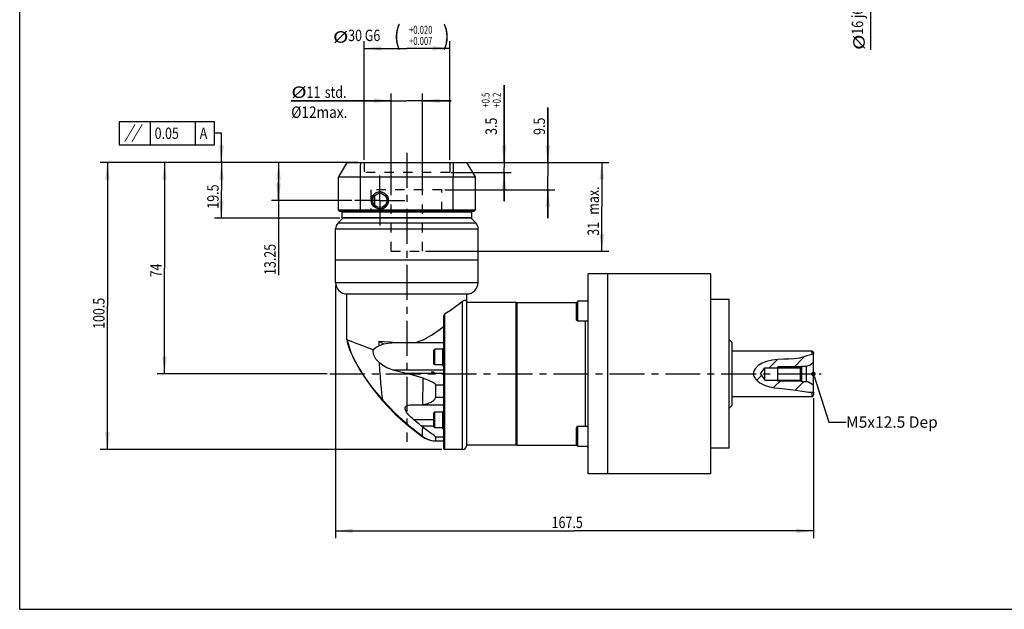
# Model space of a CAD drawing. Units: millimetres. Extents: x 10 to 584, y 10 to 410.
# Drawn here: x 10 to 355, y 10 to 216 of the extents above; entities that cross this region are included whole.
import ezdxf

# ---------------------------------------------------------------- set-up
doc = ezdxf.new("R2010")
doc.units = ezdxf.units.MM
doc.header["$LTSCALE"] = 32.67
doc.linetypes.add('CENTER', pattern=[0.6, 0.375, -0.075, 0.075, -0.075])
doc.linetypes.add('DOT', pattern=[0.2, 0.1, -0.1])
doc.layers.get('0').update_dxf_attribs({"linetype": 'CONTINUOUS'})
for name, color, linetype in [('02___PRT_ALL_AXES', 7, 'CONTINUOUS'), ('03__ASM_ALL_CURVES', 7, 'CONTINUOUS'), ('7_ALL_FEATURES', 7, 'CONTINUOUS'), ('8_ALL_NOTES_BALLOONS_SYMBOLS_GT', 7, 'CONTINUOUS')]:
    doc.layers.add(name, color=color, linetype=linetype)
doc.styles.get("Standard").update_dxf_attribs({"font": 'txt', "width": 0.8})
doc.styles.add('TEXTSTYLE_1', font='txt', dxfattribs={"width": 0.7})
doc.dimstyles.new('DIMSTYLE_1', dxfattribs={"dimtxt": 4, "dimasz": 6, "dimexe": 0.18, "dimexo": 0.0625, "dimgap": 0.09, "dimtad": 1, "dimdec": 3, "dimdsep": 46, "dimtxsty": 'STANDARD', "dimblk": '_FILLED', "dimblk1": '_FILLED', "dimblk2": '_FILLED', "dimcen": 0.09, "dimadec": 0, "dimazin": 0, "dimtp": 0.001, "dimtm": 0.001, "dimtfac": 1, "dimtdec": 3, "dimtofl": 0, "dimtmove": 0, "dimatfit": 3, "dimldrblk": '_FILLED', "dimfxl": 1, "dimtolj": 1, "dimarcsym": 0})
doc.dimstyles.new('DIMSTYLE_10', dxfattribs={"dimtxt": 4, "dimasz": 6, "dimexe": 0.18, "dimexo": 0.0625, "dimgap": 0.09, "dimtad": 1, "dimdec": 3, "dimdsep": 46, "dimtxsty": 'STANDARD', "dimblk": '_FILLED', "dimblk1": '_FILLED', "dimblk2": '_FILLED', "dimcen": 0.09, "dimadec": 0, "dimazin": 0, "dimtol": 1, "dimtp": 0.008, "dimtm": 0.003, "dimtfac": 0.7, "dimtdec": 3, "dimtofl": 0, "dimtmove": 0, "dimatfit": 3, "dimldrblk": '_FILLED', "dimfxl": 1, "dimtolj": 1, "dimarcsym": 0})
doc.dimstyles.new('DIMSTYLE_6', dxfattribs={"dimtxt": 4, "dimasz": 6, "dimexe": 0.18, "dimexo": 0.0625, "dimgap": 0.09, "dimtad": 1, "dimdec": 3, "dimdsep": 46, "dimtxsty": 'STANDARD', "dimblk": '_FILLED', "dimblk1": '_FILLED', "dimblk2": '_FILLED', "dimcen": 0.09, "dimadec": 0, "dimazin": 0, "dimtol": 1, "dimtp": 0.02, "dimtm": -0.007, "dimtfac": 0.7, "dimtdec": 3, "dimtofl": 0, "dimtmove": 0, "dimatfit": 3, "dimldrblk": '_FILLED', "dimfxl": 1, "dimtolj": 1, "dimarcsym": 0})
doc.dimstyles.new('DIMSTYLE_7', dxfattribs={"dimtxt": 4, "dimasz": 6, "dimexe": 0.18, "dimexo": 0.0625, "dimgap": 0.09, "dimtad": 1, "dimdec": 3, "dimdsep": 46, "dimtxsty": 'STANDARD', "dimblk": '_FILLED', "dimblk1": '_FILLED', "dimblk2": '_FILLED', "dimcen": 0.09, "dimadec": 0, "dimazin": 0, "dimtol": 1, "dimtp": 0.5, "dimtm": -0.2, "dimtfac": 0.7, "dimtdec": 3, "dimtofl": 0, "dimtmove": 0, "dimatfit": 3, "dimldrblk": '_FILLED', "dimfxl": 1, "dimtolj": 1, "dimarcsym": 0})

# ---------------------------------------------------------------- blocks, each defined once
blk = doc.blocks.new('_FILLED')
at = {"color": 0, "linetype": 'BYBLOCK'}
blk.add_solid([(0, 0), (-1, 0.133), (-1, -0.133)], dxfattribs=at)
blk = doc.blocks.new('*D2')
at = {"color": 2, "linetype": 'CONTINUOUS'}
for p, q in [((120.75, 123.45), (120.75, 34.95)), ((288.25, 83.95), (288.25, 34.95)), ((120.75, 37.45), (204.5, 37.45)), ((288.25, 37.45), (204.5, 37.45))]:
    blk.add_line(p, q, dxfattribs=at)
at = {"color": 2, "linetype": 'CONTINUOUS', "xscale": 6, "yscale": 6, "zscale": 6, "rotation": 180}
blk.add_blockref('_FILLED', (120.75, 37.45), dxfattribs=at)
at = {"color": 2, "linetype": 'CONTINUOUS', "xscale": 6, "yscale": 6, "zscale": 6}
blk.add_blockref('_FILLED', (288.25, 37.45), dxfattribs=at)
at = {"color": 2, "linetype": 'CONTINUOUS', "width": 0.8}
blk.add_text('167.5', height=4, dxfattribs=at).set_placement((196.5, 38.45))
blk = doc.blocks.new('*D3')
at = {"color": 2, "linetype": 'CONTINUOUS'}
for p, q in [((195.16, 166.45), (195.16, 185.73)), ((195.16, 185.73), (195.16, 161.7)), ((162.91, 166.45), (197.66, 166.45)), ((195.16, 146.95), (195.16, 161.7)), ((158.99, 156.95), (197.66, 156.95)), ((195.16, 156.95), (195.16, 146.95))]:
    blk.add_line(p, q, dxfattribs=at)
at = {"color": 2, "linetype": 'CONTINUOUS', "xscale": 6, "yscale": 6, "zscale": 6}
for p, rotation in [((195.16, 166.45), 270), ((195.16, 156.95), 90)]:
    blk.add_blockref('_FILLED', p, dxfattribs=dict(at, rotation=rotation))
at = {"color": 2, "linetype": 'CONTINUOUS', "width": 0.8}
blk.add_text('9.5', height=4, rotation=90, dxfattribs=at).set_placement((194.16, 176.13))
blk = doc.blocks.new('*D4')
at = {"color": 2, "linetype": 'CONTINUOUS'}
for p, q in [((162.91, 166.45), (216.59, 166.45)), ((214.09, 166.45), (214.09, 150.95)), ((214.09, 135.45), (214.09, 150.95)), ((152.25, 135.45), (216.59, 135.45))]:
    blk.add_line(p, q, dxfattribs=at)
at = {"color": 2, "linetype": 'CONTINUOUS', "xscale": 6, "yscale": 6, "zscale": 6}
for p, rotation in [((214.09, 166.45), 90), ((214.09, 135.45), 270)]:
    blk.add_blockref('_FILLED', p, dxfattribs=dict(at, rotation=rotation))
at = {"color": 2, "linetype": 'CONTINUOUS', "width": 0.8}
for s, p in [(' max.', (213.09, 147.23)), ('31', (213.09, 140.83))]:
    blk.add_text(s, height=4, rotation=90, dxfattribs=at).set_placement(p)
blk = doc.blocks.new('*D5')
at = {"color": 2, "linetype": 'CONTINUOUS'}
for p, q in [((128.58, 166.45), (98.25, 166.45)), ((100.75, 166.45), (100.75, 159.82)), ((100.75, 153.2), (100.75, 159.82)), ((100.75, 159.82), (100.75, 127.08)), ((126.5, 153.2), (98.25, 153.2))]:
    blk.add_line(p, q, dxfattribs=at)
at = {"color": 2, "linetype": 'CONTINUOUS', "xscale": 6, "yscale": 6, "zscale": 6}
for p, rotation in [((100.75, 166.45), 90), ((100.75, 153.2), 270)]:
    blk.add_blockref('_FILLED', p, dxfattribs=dict(at, rotation=rotation))
at = {"color": 2, "linetype": 'CONTINUOUS', "width": 0.8}
blk.add_text('13.25', height=4, rotation=90, dxfattribs=at).set_placement((99.75, 127.08))
blk = doc.blocks.new('*D6')
at = {"color": 2, "linetype": 'CONTINUOUS'}
for p, q in [((128.58, 166.45), (58.25, 166.45)), ((60.75, 166.45), (60.75, 129.45)), ((60.75, 92.45), (60.75, 129.45)), ((117.75, 92.45), (58.25, 92.45))]:
    blk.add_line(p, q, dxfattribs=at)
at = {"color": 2, "linetype": 'CONTINUOUS', "xscale": 6, "yscale": 6, "zscale": 6}
for p, rotation in [((60.75, 166.45), 90), ((60.75, 92.45), 270)]:
    blk.add_blockref('_FILLED', p, dxfattribs=dict(at, rotation=rotation))
at = {"color": 2, "linetype": 'CONTINUOUS', "width": 0.8}
blk.add_text('74', height=4, rotation=90, dxfattribs=at).set_placement((59.75, 126.25))
blk = doc.blocks.new('*D7')
at = {"color": 2, "linetype": 'CONTINUOUS'}
for p, q in [((128.58, 166.45), (38.25, 166.45)), ((40.75, 166.45), (40.75, 116.2)), ((40.75, 65.95), (40.75, 116.2)), ((157.95, 65.95), (38.25, 65.95))]:
    blk.add_line(p, q, dxfattribs=at)
at = {"color": 2, "linetype": 'CONTINUOUS', "xscale": 6, "yscale": 6, "zscale": 6}
for p, rotation in [((40.75, 166.45), 90), ((40.75, 65.95), 270)]:
    blk.add_blockref('_FILLED', p, dxfattribs=dict(at, rotation=rotation))
at = {"color": 2, "linetype": 'CONTINUOUS', "width": 0.8}
blk.add_text('100.5', height=4, rotation=90, dxfattribs=at).set_placement((39.75, 108.2))
blk = doc.blocks.new('*D8')
at = {"color": 2, "linetype": 'CONTINUOUS'}
for p, q in [((128.58, 166.45), (78.25, 166.45)), ((80.75, 166.45), (80.75, 156.7)), ((80.75, 146.95), (80.75, 156.7)), ((122.2, 146.95), (78.25, 146.95))]:
    blk.add_line(p, q, dxfattribs=at)
at = {"color": 2, "linetype": 'CONTINUOUS', "xscale": 6, "yscale": 6, "zscale": 6}
for p, rotation in [((80.75, 166.45), 90), ((80.75, 146.95), 270)]:
    blk.add_blockref('_FILLED', p, dxfattribs=dict(at, rotation=rotation))
at = {"color": 2, "linetype": 'CONTINUOUS', "width": 0.8}
blk.add_text('19.5', height=4, rotation=90, dxfattribs=at).set_placement((79.75, 150.3))
blk = doc.blocks.new('*D9')
at = {"color": 2, "linetype": 'CONTINUOUS'}
for p, q in [((140.25, 158.29), (140.25, 190.61)), ((151.25, 158.29), (151.25, 190.61)), ((140.25, 188.11), (105.21, 188.11)), ((105.21, 188.11), (145.75, 188.11)), ((161.25, 188.11), (145.75, 188.11)), ((151.25, 188.11), (161.25, 188.11))]:
    blk.add_line(p, q, dxfattribs=at)
at = {"color": 2, "linetype": 'CONTINUOUS', "xscale": 6, "yscale": 6, "zscale": 6}
blk.add_blockref('_FILLED', (140.25, 188.11), dxfattribs=at)
at = {"color": 2, "linetype": 'CONTINUOUS', "xscale": 6, "yscale": 6, "zscale": 6, "rotation": 180}
blk.add_blockref('_FILLED', (151.25, 188.11), dxfattribs=at)
at = {"color": 2, "linetype": 'CONTINUOUS'}
for s, width, p in [('std.', 0.8, (116.95, 189.11)), ('%%c', 1.333333, (105.21, 189.11)), ('11', 0.8, (110.55, 189.11)), ('%%c12max.', 0.87619, (105.21, 182.11))]:
    blk.add_text(s, height=4, dxfattribs=dict(at, width=width)).set_placement(p)
blk = doc.blocks.new('*D13')
at = {"color": 2, "linetype": 'CONTINUOUS'}
for p, q in [((130.75, 167.45), (130.75, 208.95)), ((160.75, 167.45), (160.75, 208.95)), ((130.75, 206.45), (145.75, 206.45)), ((160.75, 206.45), (145.75, 206.45))]:
    blk.add_line(p, q, dxfattribs=at)
at = {"color": 2, "linetype": 'CONTINUOUS', "xscale": 6, "yscale": 6, "zscale": 6, "rotation": 180}
blk.add_blockref('_FILLED', (130.75, 206.45), dxfattribs=at)
at = {"color": 2, "linetype": 'CONTINUOUS', "xscale": 6, "yscale": 6, "zscale": 6}
blk.add_blockref('_FILLED', (160.75, 206.45), dxfattribs=at)
at = {"color": 2, "linetype": 'CONTINUOUS'}
for s, height, width, p in [('(', 6.7, 0.8, (141.16, 207.65)), (')', 6.7, 0.8, (158.28, 207.65)), ('%%c', 4, 1.333333, (119.83, 208.45)), ('30 G6', 4, 0.8, (125.16, 209))]:
    blk.add_text(s, height=height, dxfattribs=dict(at, width=width)).set_placement(p)
at = {"color": 2, "linetype": 'CONTINUOUS', "style": 'TEXTSTYLE_1', "width": 0.7}
for s, p in [('+0.020', (146.52, 211.55)), ('+0.007', (146.52, 207.65))]:
    blk.add_text(s, height=2.8, dxfattribs=at).set_placement(p)
blk = doc.blocks.new('*D14')
at = {"color": 2, "linetype": 'CONTINUOUS'}
for p, q in [((179.84, 166.45), (179.84, 193.57)), ((179.84, 193.57), (179.84, 164.7)), ((167.27, 166.45), (182.34, 166.45)), ((161.16, 162.95), (182.34, 162.95)), ((179.84, 152.95), (179.84, 164.7)), ((179.84, 162.95), (179.84, 152.95))]:
    blk.add_line(p, q, dxfattribs=at)
at = {"color": 2, "linetype": 'CONTINUOUS', "xscale": 6, "yscale": 6, "zscale": 6}
for p, rotation in [((179.84, 166.45), 270), ((179.84, 162.95), 90)]:
    blk.add_blockref('_FILLED', p, dxfattribs=dict(at, rotation=rotation))
at = {"color": 2, "linetype": 'CONTINUOUS', "style": 'TEXTSTYLE_1', "width": 0.7}
for s, p in [('+0.5', (174.74, 185.73)), ('+0.2', (178.64, 185.73))]:
    blk.add_text(s, height=2.8, rotation=90, dxfattribs=at).set_placement(p)
at = {"color": 2, "linetype": 'CONTINUOUS', "width": 0.8}
blk.add_text('3.5', height=4, rotation=90, dxfattribs=at).set_placement((177.29, 176.13))
blk = doc.blocks.new('*D18')
at = {"color": 2, "linetype": 'CONTINUOUS'}
for p, q in [((289.25, 298.94), (310.75, 298.94)), ((308.25, 298.94), (308.25, 290.94)), ((308.25, 282.94), (308.25, 290.94)), ((308.25, 290.94), (308.25, 205.91)), ((289.25, 282.94), (310.75, 282.94))]:
    blk.add_line(p, q, dxfattribs=at)
at = {"color": 2, "linetype": 'CONTINUOUS', "xscale": 6, "yscale": 6, "zscale": 6}
for p, rotation in [((308.25, 298.94), 90), ((308.25, 282.94), 270)]:
    blk.add_blockref('_FILLED', p, dxfattribs=dict(at, rotation=rotation))
at = {"color": 2, "linetype": 'CONTINUOUS'}
for s, height, width, p in [(')', 6.7, 0.8, (307.05, 244.36)), ('(', 6.7, 0.8, (307.05, 227.24)), ('16 j6', 4, 0.8, (305.7, 211.24)), ('%%c', 4, 1.333333, (306.25, 205.91))]:
    blk.add_text(s, height=height, rotation=90, dxfattribs=dict(at, width=width)).set_placement(p)
at = {"color": 2, "linetype": 'CONTINUOUS', "style": 'TEXTSTYLE_1', "width": 0.7}
for s, p in [('+0.008', (303.15, 232.6)), ('-0.003', (307.05, 232.6))]:
    blk.add_text(s, height=2.8, rotation=90, dxfattribs=at).set_placement(p)

msp = doc.modelspace()

# ---------------------------------------------------------------- linework, layer by layer
at = {"color": 1, "linetype": 'CONTINUOUS'}
for q in [(10, 410), (584, 10)]:
    msp.add_line((10, 10), q, dxfattribs=at)
at = {"color": 2, "linetype": 'CONTINUOUS'}
for p, q in [((44.8162, 180.726), (44.8162, 172.726)), ((78.3162, 180.726), (44.8162, 180.726)), ((55.8162, 172.726), (55.8162, 180.726)), ((71.6162, 172.726), (71.6162, 180.726)), ((78.3162, 172.726), (78.3162, 180.726)), ((80.747, 176.726), (78.3162, 176.726)), ((80.747, 166.4475), (80.747, 176.726)), ((44.8162, 172.726), (78.3162, 172.726)), ((272.7629, 94.5975), (275.6865, 97.5211)), ((281.2481, 94.5975), (285.191, 98.5403)), ((284.0969, 94.9475), (275.7469, 94.9475)), ((268.4297, 90.2643), (270.0754, 91.91)), ((274.3046, 87.6539), (276.9481, 90.2975)), ((284.0969, 89.9475), (275.7469, 89.9475)), ((281.9193, 86.7834), (284.9334, 89.7975))]:
    msp.add_line(p, q, dxfattribs=at)
at = {"color": 7, "linetype": 'CONTINUOUS'}
for p, q in [((205.6469, 117.8678), (205.2469, 117.4678)), ((205.2469, 111.2678), (205.2469, 117.4678)), ((205.6469, 110.8678), (205.6469, 117.8678)), ((209.2469, 117.8678), (205.6469, 117.8678)), ((205.6469, 110.8678), (205.2469, 111.2678)), ((209.2469, 110.8678), (205.6469, 110.8678)), ((155.5469, 101.0986), (155.2469, 100.7986)), ((155.2469, 95.8986), (155.2469, 100.7985)), ((155.5469, 95.5986), (155.5469, 101.0986)), ((158.2469, 101.0986), (155.5469, 101.0986)), ((158.2469, 101.3486), (158.2469, 95.3486)), ((158.2469, 101.3486), (158.7469, 101.3486)), ((271.8509, 96.8345), (270.3094, 96.2387)), ((273.8148, 97.298), (271.8509, 96.8345)), ((275.8006, 97.5347), (273.8148, 97.298)), ((277.784, 97.6151), (275.8006, 97.5347)), ((279.6368, 97.6256), (277.784, 97.6151)), ((281.4993, 97.7068), (279.6368, 97.6256)), ((283.4049, 98.0055), (281.4993, 97.7068)), ((285.9002, 98.7527), (283.4049, 98.0055)), ((288.2469, 99.3014), (285.9002, 98.7527)), ((288.2469, 86.01), (288.2469, 99.3014)), ((155.5469, 95.5986), (155.2469, 95.8986)), ((158.2469, 95.5986), (155.5469, 95.5986)), ((158.2469, 95.3486), (158.7469, 95.3486)), ((267.4677, 93.6323), (267.2443, 93.0515)), ((267.7914, 94.1802), (267.4677, 93.6323)), ((268.9167, 95.3774), (267.7914, 94.1802)), ((270.3094, 96.2387), (268.9167, 95.3774)), ((269.6848, 92.4475), (271.2469, 94.5975)), ((271.2469, 94.5975), (283.7469, 94.5975)), ((271.2469, 90.2975), (271.2469, 94.5975)), ((275.7469, 89.9475), (275.7469, 94.9475)), ((283.7469, 94.5975), (284.2469, 95.0975)), ((283.7469, 90.2975), (283.7469, 94.5975)), ((284.0969, 94.9475), (284.0969, 89.9475)), ((284.2469, 95.0975), (285.8469, 95.0975)), ((284.2469, 89.7975), (284.2469, 95.0975)), ((285.8469, 89.7975), (285.8469, 95.0975)), ((267.2443, 93.0515), (267.1669, 92.4627)), ((267.1669, 92.4627), (267.3907, 91.5795)), ((267.3907, 91.5795), (267.933, 90.7638)), ((267.933, 90.7638), (268.6502, 90.0426)), ((268.6502, 90.0426), (269.5197, 89.3695)), ((269.6848, 92.4475), (271.2469, 90.2975)), ((271.2469, 90.2975), (283.7469, 90.2975)), ((283.7469, 90.2975), (284.2469, 89.7975)), ((284.2469, 89.7975), (285.8469, 89.7975)), ((269.5197, 89.3695), (270.4301, 88.8297)), ((270.4301, 88.8297), (271.3825, 88.4032)), ((271.3825, 88.4032), (272.94, 87.921)), ((272.94, 87.921), (274.5655, 87.6029)), ((274.5655, 87.6029), (276.2227, 87.3883)), ((276.2227, 87.3883), (278.1952, 87.192)), ((278.1952, 87.192), (280.1504, 87.002)), ((280.1504, 87.002), (282.0777, 86.7638)), ((282.0777, 86.7638), (284.3576, 86.386)), ((284.3576, 86.386), (286.6702, 86.0593)), ((286.6702, 86.0593), (288.2469, 86.01)), ((155.5469, 79.0755), (155.2469, 78.7755)), ((155.2469, 73.8755), (155.2469, 78.7754)), ((155.5469, 73.5755), (155.5469, 79.0755)), ((158.2469, 79.0755), (155.5469, 79.0755)), ((158.2469, 79.3255), (158.2469, 73.3255)), ((158.2469, 79.3255), (158.7469, 79.3255)), ((155.5469, 73.5755), (155.2469, 73.8755)), ((158.2469, 73.5755), (155.5469, 73.5755)), ((158.2469, 73.3255), (158.7469, 73.3255)), ((205.6469, 74.0272), (205.2469, 73.6272)), ((205.2469, 67.4272), (205.2469, 73.6272)), ((209.2469, 74.0272), (205.6469, 74.0272)), ((205.6469, 67.0272), (205.6469, 74.0272)), ((205.6469, 67.0272), (205.2469, 67.4272)), ((209.2469, 67.0272), (205.6469, 67.0272))]:
    msp.add_line(p, q, dxfattribs=at)
at = {"color": 2, "linetype": 'CONTINUOUS', "const_width": 0.3}
for points in [[(46.8162, 173.726), (50.4828, 179.8927)], [(49.3162, 173.726), (52.9828, 179.8927)]]:
    msp.add_lwpolyline(points, dxfattribs=at)
at = {"color": 2, "linetype": 'CONTINUOUS'}
msp.add_arc((136.2469, 153.1975), 3, 255, 195, dxfattribs=at)
at = {"color": 7, "linetype": 'CONTINUOUS'}
for centre, start, end in [((283.9506, 101.1053), 287.517155, 312.995719), ((283.9506, 83.7896), 47.004281, 72.482845)]:
    msp.add_arc(centre, 6.3, start, end, dxfattribs=at)
at = {"color": 2, "linetype": 'CONTINUOUS'}
msp.add_solid([(79.947, 172.4475), (80.747, 166.4475), (81.547, 172.4475)], dxfattribs=at)
at = {"layer": '02___PRT_ALL_AXES', "color": 2, "linetype": 'CENTER'}
for p, q in [((145.7469, 169.8799), (145.7469, 68.7048)), ((136.2469, 153.1975), (136.2469, 161.9475)), ((136.2469, 153.1975), (127.4969, 153.1975)), ((136.2469, 153.1975), (136.2469, 144.4475)), ((136.2469, 153.1975), (144.9969, 153.1975)), ((118.7469, 92.4475), (290.9774, 92.4475))]:
    msp.add_line(p, q, dxfattribs=at)
at = {"layer": '02___PRT_ALL_AXES', "color": 7, "linetype": 'CONTINUOUS'}
for p, q in [((134.4969, 151.4161), (134.4969, 154.9789)), ((120.7469, 132.4475), (120.7469, 143.2049)), ((170.7469, 132.4475), (170.7469, 143.2049)), ((252.2469, 127.4475), (209.2469, 127.4475)), ((216.2469, 57.4475), (216.2469, 127.4475)), ((252.2469, 57.4478), (252.2469, 127.4472)), ((124.7469, 104.4475), (124.7469, 120.4475)), ((166.7469, 117.4475), (166.7469, 120.4475)), ((184.0469, 117.4475), (166.7469, 117.4475)), ((258.7469, 118.4475), (252.2469, 118.4475)), ((258.7469, 66.4478), (258.7469, 118.4472)), ((135.8645, 103.8964), (135.8645, 102.2673)), ((259.7469, 103.4475), (258.7469, 104.4475)), ((141.8991, 103.4143), (142.0071, 103.4197)), ((142.0071, 103.4197), (158.7469, 103.4197)), ((148.8681, 103.4471), (158.7469, 103.4471)), ((259.7469, 81.4478), (259.7469, 103.4472)), ((287.7469, 100.4475), (259.7469, 100.4475)), ((287.7469, 84.4475), (259.7469, 84.4475)), ((259.7469, 81.4475), (258.7469, 80.4475)), ((184.0469, 67.4475), (166.7469, 67.4475)), ((258.7469, 66.4475), (252.2469, 66.4475)), ((252.2469, 57.4475), (209.2469, 57.4475))]:
    msp.add_line(p, q, dxfattribs=at)
for points in [[(148.8681, 103.4471), (150.1038, 103.8594), (151.4127, 104.4204), (152.8294, 105.1523), (154.3457, 106.0559), (155.8892, 107.0802), (157.3778, 108.1487), (158.7469, 109.1882)], [(124.9651, 104.3641), (125.4566, 104.1728), (126.2275, 103.8741), (127.2718, 103.4702), (128.5816, 102.9626), (130.1486, 102.3575), (131.9641, 101.6548), (134.0098, 100.8619)], [(135.8645, 103.8964), (137.8105, 103.7847), (139.8302, 103.6267), (141.8991, 103.4143)], [(135.8645, 103.8959), (136.7641, 103.4172), (137.6828, 102.9212)], [(136.1192, 96.3104), (135.4329, 96.9842), (134.8924, 97.6524), (134.4791, 98.3106), (134.1834, 98.9538), (133.996, 99.6035), (133.9328, 100.2534), (134.0098, 100.8619)], [(134.0098, 100.8619), (134.5296, 101.403), (135.1611, 101.8782), (135.8645, 102.2673)], [(135.8645, 102.2673), (136.4541, 102.5219), (137.0618, 102.7385), (137.6828, 102.9212)], [(137.6828, 102.9212), (138.3457, 103.0721), (139.032, 103.1864), (139.7337, 103.2722), (140.446, 103.3359), (141.1665, 103.382), (141.8991, 103.4143)], [(142.0071, 103.4197), (144.2866, 103.496), (146.5834, 103.5052), (148.8681, 103.4471)], [(137.3332, 83.1852), (137.1597, 84.228), (136.988, 85.5839), (136.817, 87.2336), (136.6442, 89.1712), (136.4703, 91.3604), (136.2962, 93.7435), (136.1192, 96.3104)]]:
    msp.add_lwpolyline(points, dxfattribs=at)
at = {"layer": '03__ASM_ALL_CURVES', "color": 2, "linetype": 'DOT'}
for p, q in [((130.7469, 166.4475), (130.7469, 162.9475)), ((160.7469, 166.4475), (160.7469, 162.9475)), ((160.7469, 162.9475), (130.7469, 162.9475)), ((140.2469, 135.4475), (140.2469, 162.9475)), ((151.2469, 135.4475), (151.2469, 162.9475)), ((133.0854, 156.9475), (133.0854, 149.4475)), ((157.9943, 156.9475), (133.0854, 156.9475)), ((157.9943, 149.4475), (157.9943, 156.9475)), ((133.0854, 149.4475), (157.9943, 149.4475)), ((140.2469, 135.4475), (151.2469, 135.4475))]:
    msp.add_line(p, q, dxfattribs=at)
at = {"layer": '7_ALL_FEATURES', "color": 7, "linetype": 'CONTINUOUS'}
for p, q in [((124.7469, 166.4475), (121.7469, 161.4475)), ((124.7469, 166.4475), (166.7469, 166.4475)), ((169.7469, 161.4475), (166.7469, 166.4475)), ((121.7469, 149.8475), (121.7469, 161.4475)), ((121.7469, 161.4475), (169.7469, 161.4475)), ((129.4681, 149.8475), (129.4681, 161.4475)), ((162.0257, 149.8475), (162.0257, 161.4475)), ((169.7469, 149.8475), (169.7469, 161.4475)), ((122.1469, 149.4475), (121.7469, 149.8475)), ((121.7469, 149.8475), (169.7469, 149.8475)), ((122.1469, 149.4475), (169.3469, 149.4475)), ((122.9969, 147.1475), (122.9969, 149.2475)), ((122.9969, 149.2475), (168.4969, 149.2475)), ((129.5914, 149.4475), (129.4681, 149.8475)), ((162.0257, 149.8475), (161.9024, 149.4475)), ((168.4969, 147.1475), (168.4969, 149.2475)), ((169.3469, 149.4475), (169.7469, 149.8475)), ((123.2469, 146.9475), (121.6256, 145.3262)), ((121.6256, 145.3262), (169.8682, 145.3262)), ((168.4969, 147.1475), (122.9969, 147.1475)), ((168.2969, 146.9475), (123.1969, 146.9475)), ((168.2469, 146.9475), (169.8682, 145.3262)), ((120.7469, 143.2049), (170.7469, 143.2049)), ((120.7469, 124.4475), (120.7469, 132.4475)), ((120.7469, 132.4475), (170.7469, 132.4475)), ((170.7469, 124.4475), (170.7469, 132.4475)), ((120.7469, 124.4475), (170.7469, 124.4475)), ((209.2469, 57.4475), (209.2469, 127.4475)), ((124.7469, 120.4475), (166.7469, 120.4475)), ((165.2469, 65.9475), (165.2469, 117.7753)), ((166.7469, 67.4475), (166.7469, 117.4475)), ((184.0469, 67.4475), (184.0469, 117.4475)), ((184.2469, 117.2475), (184.0469, 117.4475)), ((184.2469, 117.4475), (184.2469, 67.4475)), ((184.2469, 117.4475), (205.2469, 117.4475)), ((158.7469, 66.1475), (158.7469, 112.9338)), ((158.9469, 113.3159), (158.9469, 65.9475)), ((208.2469, 110.8678), (208.2469, 74.0272)), ((124.7469, 104.4475), (124.9651, 104.3641)), ((124.9128, 103.6525), (125.1091, 103.1831)), ((125.1091, 103.1831), (124.9134, 103.1367)), ((287.7469, 100.4475), (287.7469, 99.1845)), ((288.2469, 99.9475), (288.2469, 99.3014)), ((158.7469, 93.8019), (140.8394, 93.8019)), ((154.3121, 93.3029), (155.7469, 92.4475)), ((154.8281, 93.3049), (155.7469, 92.4475)), ((145.0507, 92.7385), (155.2588, 92.7385)), ((155.4351, 92.7385), (158.7469, 92.7385)), ((155.7477, 88.6235), (158.7469, 88.6235)), ((137.3332, 83.1852), (137.1827, 83.0526)), ((158.7469, 84.1658), (155.7476, 84.1658)), ((287.7469, 86.0256), (287.7469, 84.4475)), ((288.2469, 86.01), (288.2469, 84.9475)), ((147.2121, 81.5755), (158.7469, 81.5755)), ((155.2469, 76.3255), (148.1775, 76.3255)), ((150.7775, 74.1985), (155.2469, 74.1985)), ((151.2847, 73.7896), (151.0361, 73.9925)), ((151.2205, 70.5811), (151.1478, 70.4781)), ((155.7473, 69.6211), (155.7469, 68.9475)), ((155.747, 70.4551), (155.7473, 69.6211)), ((155.747, 70.4551), (158.7469, 70.4551)), ((155.7424, 68.9475), (158.7469, 68.9475)), ((165.2469, 65.9475), (158.9469, 65.9475)), ((184.2469, 67.6475), (184.0469, 67.4475)), ((184.2469, 67.4475), (205.2469, 67.4475))]:
    msp.add_line(p, q, dxfattribs=at)
for points in [[(129.4681, 161.4475), (129.4879, 163.1267), (129.5267, 164.8001), (129.5837, 166.4475)], [(161.9101, 166.4475), (161.9673, 164.792), (162.0059, 163.1219), (162.0257, 161.4475)], [(165.2469, 117.7753), (164.1833, 116.9659), (162.777, 115.9267), (161.0298, 114.692), (158.9469, 113.3159)], [(166.7469, 117.4475), (166.7212, 117.7027), (166.6459, 117.9056), (166.5232, 118.0537), (166.3545, 118.1433), (166.1407, 118.1689), (165.883, 118.123), (165.5835, 117.9958), (165.2469, 117.7753)], [(158.9469, 113.3159), (158.8813, 113.2604), (158.8257, 113.1872), (158.7831, 113.1037), (158.7563, 113.0174), (158.7469, 112.9338)], [(124.7469, 104.4475), (124.7635, 104.0561), (124.8248, 103.5703), (124.9129, 103.1365)], [(124.7469, 104.4475), (124.7895, 104.0784), (124.9128, 103.6525)], [(125.1091, 103.1831), (125.0376, 103.7599), (124.9652, 104.364)], [(124.9189, 103.1201), (125.7254, 100.6857), (126.738, 98.4816), (128.0794, 95.929), (129.5383, 93.4087), (131.2138, 90.7771), (133.0805, 88.1221), (135.1717, 85.4288), (137.1831, 83.0529)], [(125.1091, 103.1831), (125.2798, 102.5957), (125.4882, 101.897), (125.7186, 101.1609), (125.9627, 100.4383), (126.226, 99.7277), (126.5453, 98.9665), (126.9506, 98.1043), (127.4268, 97.1686), (127.9715, 96.1541), (128.5776, 95.0751), (129.2535, 93.9256), (130.0203, 92.6831), (130.8963, 91.3366), (131.8829, 89.9064), (133.0045, 88.3815), (134.2934, 86.7391), (135.7484, 84.9907), (137.3332, 83.1852)], [(140.8394, 93.8019), (139.7647, 94.1594), (138.7382, 94.5983), (137.7753, 95.1133), (136.8953, 95.6914), (136.1192, 96.3104)], [(145.0507, 92.7385), (143.6041, 93.0694), (142.1989, 93.4252), (140.8394, 93.8019)], [(151.4286, 90.9229), (149.1196, 91.6668), (146.9957, 92.2691), (145.0507, 92.7385)], [(151.3614, 81.6707), (151.3748, 83.3934), (151.3882, 85.1941), (151.4017, 87.0604), (151.4151, 88.9764), (151.4286, 90.9229)], [(151.4286, 90.9229), (152.1077, 90.686), (152.7304, 90.4607), (153.3005, 90.245), (153.8209, 90.0367), (154.2934, 89.8328), (154.7187, 89.6295), (155.0954, 89.4205), (155.4138, 89.1975), (155.6543, 88.9431), (155.7477, 88.6235)], [(155.7473, 88.6235), (155.7475, 86.3619), (155.747, 84.1658)], [(137.1827, 83.0526), (141.5124, 78.4985), (146.2712, 74.2157), (151.1478, 70.4781)], [(137.3332, 83.1852), (141.7491, 78.6008), (146.4006, 74.3784), (151.2205, 70.5811)], [(151.3614, 81.6707), (151.9951, 81.7859), (152.5743, 81.9283), (153.1021, 82.09), (153.5825, 82.2665), (154.0214, 82.4563), (154.4187, 82.6578), (154.7718, 82.8693), (155.0791, 83.0909), (155.3451, 83.3314), (155.5564, 83.5911), (155.6934, 83.8604), (155.7467, 84.1298)], [(155.7467, 84.1298), (155.7472, 84.1443), (155.7476, 84.1658)], [(148.1775, 76.3255), (147.5471, 76.8851), (146.963, 77.4554), (146.4326, 78.0342), (145.9927, 78.5834), (145.6628, 79.0692), (145.4281, 79.496), (145.2714, 79.8824), (145.187, 80.2486), (145.1869, 80.587), (145.2772, 80.8776), (145.4489, 81.1099), (145.6853, 81.2855), (145.9774, 81.4142), (146.329, 81.5043), (146.7434, 81.558), (147.2121, 81.5755)], [(150.0477, 81.5755), (150.7384, 81.6013), (151.3614, 81.6707)], [(151.0361, 73.9925), (149.9034, 74.8955), (149.0367, 75.6045), (148.1775, 76.3255)], [(151.2205, 70.5811), (151.2419, 71.2615), (151.2633, 72.3369), (151.2847, 73.7896)], [(155.747, 70.4551), (155.7035, 70.5611), (155.5796, 70.6863), (155.3937, 70.8286), (155.1583, 70.9899), (154.8816, 71.1719), (154.5683, 71.3768), (154.2194, 71.6077), (153.8364, 71.867), (153.419, 72.1576), (152.9611, 72.4868), (152.4558, 72.8629), (151.898, 73.2944), (151.2847, 73.7896)], [(151.1478, 70.4781), (151.9885, 69.9552), (153.1367, 69.4334), (154.4341, 69.0727), (155.7411, 68.9475)], [(151.2205, 70.5811), (151.9515, 70.1268), (152.7574, 69.711), (153.5646, 69.3767), (154.302, 69.1462), (154.9243, 69.0149), (155.4109, 68.9591), (155.7424, 68.9475)]]:
    msp.add_lwpolyline(points, dxfattribs=at)
for radius in [3, 2.5]:
    msp.add_circle((136.2469, 153.1975), radius, dxfattribs=at)
for centre, radius, start, end in [((122.7969, 149.2475), 0.2, 0, 90), ((168.6969, 149.2475), 0.2, 90, 180), ((123.7469, 143.2049), 3, 135, 180), ((123.1969, 147.1475), 0.2, 180, 270), ((168.2969, 147.1475), 0.2, 270, 360), ((167.7469, 143.2049), 3, 0, 45), ((124.7469, 124.4475), 4, 180, 270), ((166.7469, 124.4475), 4, 270, 360), ((208.2469, 118.4475), 1, 324.522723, 360), ((287.7469, 99.9475), 0.5, 0, 90), ((287.7469, 84.9475), 0.5, 270, 360), ((158.9469, 66.1475), 0.2, 180, 270), ((165.2469, 67.4475), 1.5, 270, 360), ((208.2469, 66.4475), 1, 0, 35.477277)]:
    msp.add_arc(centre, radius, start, end, dxfattribs=at)
at = {"layer": '8_ALL_NOTES_BALLOONS_SYMBOLS_GT', "color": 2, "linetype": 'CONTINUOUS'}
for p, q in [((288.4926, 91.6861), (293.6915, 75.5745)), ((293.6915, 75.5745), (299.6915, 75.5745))]:
    msp.add_line(p, q, dxfattribs=at)
at = {"layer": '8_ALL_NOTES_BALLOONS_SYMBOLS_GT', "color": 2, "linetype": 'CONTINUOUS', "const_width": 0.8}
msp.add_lwpolyline([(287.8469, 92.4475, 1), (288.6469, 92.4475, 1)], format="xyb", close=True, dxfattribs=at)

# ---------------------------------------------------------------- texts
at = {"color": 2, "linetype": 'CONTINUOUS', "width": 0.8}
for s, p in [('0.05', (57.3162, 174.726)), ('A', (73.1162, 174.726))]:
    msp.add_text(s, height=4, dxfattribs=at).set_placement(p)
at = {"layer": '8_ALL_NOTES_BALLOONS_SYMBOLS_GT', "color": 2, "linetype": 'CONTINUOUS', "insert": (299.6915, 77.5745), "char_height": 4, "width": 35.2, "attachment_point": 1}
msp.add_mtext('M5x12.5 Dep', dxfattribs=at)

# ---------------------------------------------------------------- dimensions: what is measured, and where the dimension line sits
at = {"color": 2, "linetype": 'CONTINUOUS'}
for base, p1, p2, angle, text, dimstyle, picture, middle in [((308.2469, 298.9424), (289.2469, 282.9424), (289.2469, 298.9424), 90, '%%c<>', 'DIMSTYLE_10', '*D18', (303.6969, 227.8167)), ((214.0921, 135.4475), (162.9101, 166.4475), (152.2469, 135.4475), 270, '<> max.', 'DIMSTYLE_1', '*D4', (211.0921, 152.0339))]:
    dim = msp.add_linear_dim(base=base, p1=p1, p2=p2, angle=angle, text=text, dimstyle=dimstyle, dxfattribs=at)
    dim.commit()
    dim.dimension.update_dxf_attribs({"geometry": picture, "text_midpoint": middle, "dimtype": 160})
for base, p1, p2, text, dimstyle, picture, middle in [((160.7469, 206.4475), (130.7469, 167.4475), (160.7469, 167.4475), '%%c<>', 'DIMSTYLE_6', '*D13', (141.7353, 210.9975)), ((151.2469, 188.1078), (140.2469, 158.2864), (151.2469, 158.2864), '%%c<>std.\\P%%c12max.', 'DIMSTYLE_1', '*D9', (117.4802, 187.6078))]:
    dim = msp.add_linear_dim(base=base, p1=p1, p2=p2, text=text, dimstyle=dimstyle, dxfattribs=at)
    dim.commit()
    dim.dimension.update_dxf_attribs({"geometry": picture, "text_midpoint": middle, "dimtype": 160})
for base, p1, p2, angle, dimstyle, picture, middle in [((179.8437, 166.4475), (161.1607, 162.9475), (167.2735, 166.4475), 90, 'DIMSTYLE_7', '*D14', (175.2937, 184.8482)), ((195.1608, 156.9475), (162.9101, 166.4475), (158.9943, 156.9475), 270, 'DIMSTYLE_1', '*D3', (192.1608, 180.9282)), ((40.7469, 166.4475), (157.9469, 65.9475), (128.5837, 166.4475), 90, 'DIMSTYLE_1', '*D7', (37.7469, 116.1975)), ((60.7469, 92.4475), (128.5837, 166.4475), (117.7469, 92.4475), 270, 'DIMSTYLE_1', '*D6', (57.7469, 129.4475)), ((80.7469, 146.9475), (128.5837, 166.4475), (122.1969, 146.9475), 270, 'DIMSTYLE_1', '*D8', (77.7469, 156.6975)), ((100.7469, 153.1975), (128.5837, 166.4475), (126.4969, 153.1975), 270, 'DIMSTYLE_1', '*D5', (97.7469, 135.0783))]:
    dim = msp.add_linear_dim(base=base, p1=p1, p2=p2, angle=angle, dimstyle=dimstyle, dxfattribs=at)
    dim.commit()
    dim.dimension.update_dxf_attribs({"geometry": picture, "text_midpoint": middle, "dimtype": 160})
dim = msp.add_linear_dim(base=(288.2469, 37.4475), p1=(120.7469, 123.4475), p2=(288.2469, 83.9475), dimstyle='DIMSTYLE_1', dxfattribs=at)
dim.commit()
dim.dimension.update_dxf_attribs({"geometry": '*D2', "text_midpoint": (204.4969, 40.4475), "dimtype": 160})

doc.saveas('drawing.dxf')
